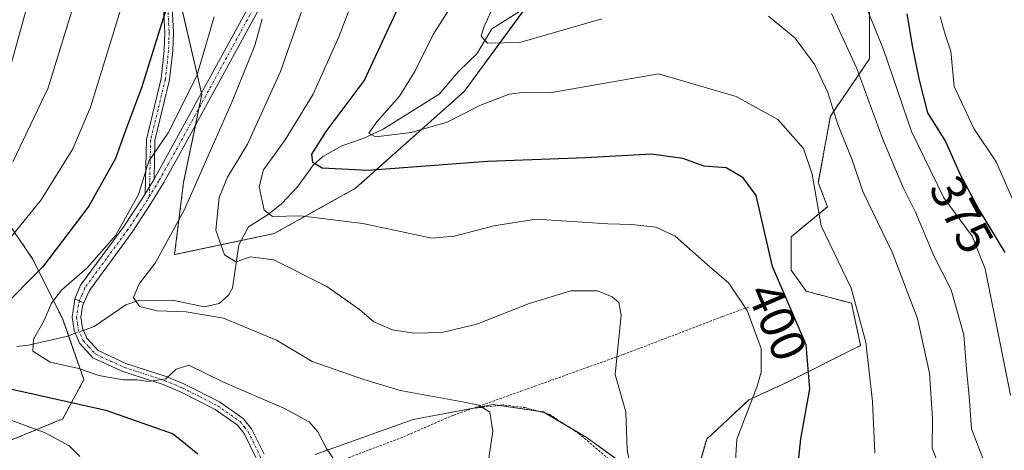
# Model space of a CAD drawing. Units: metres. Extents: x 620361 to 623793, y 4771135 to 4773509.
# Drawn here: x 621077 to 621277, y 4772270 to 4772358 of the extents above; entities that cross this region are included whole.
import ezdxf
from ezdxf.enums import TextEntityAlignment as Align

# ---------------------------------------------------------------- set-up
doc = ezdxf.new("R2010")
doc.units = ezdxf.units.M
doc.header["$MEASUREMENT"] = 0
doc.linetypes.add('TRAZO_Y_PUNTO', pattern=[1, 0.5, -0.25, 0, -0.25])
doc.linetypes.add('TRAZOS', pattern=[0.75, 0.5, -0.25])
for name, color, linetype, lineweight in [('Alambrada', 19, 'TRAZOS', 0), ('Arbolado forestal', 92, 'TRAZOS', 0), ('Arbolado forestal CxS', 92, 'Continuous', 0), ('Camino', 19, 'Continuous', 0), ('Camino Cxs', 19, 'Continuous', 0), ('Camino eje', 39, 'TRAZO_Y_PUNTO', 13), ('Corriente natural lineal', 142, 'Continuous', 13), ('Corriente natural lineal oculto', 19, 'TRAZO_Y_PUNTO', 13), ('Curva de nivel maestra', 36, 'Continuous', 30), ('Curva de nivel normal', 36, 'Continuous', 0), ('Pastizal CxS', 92, 'Continuous', 0), ('Pista pavimentada', 135, 'Continuous', 13), ('Pista pavimentada Cxs', 135, 'Continuous', 0), ('Pista pavimentada eje', 135, 'TRAZO_Y_PUNTO', 0), ('Prado', 92, 'Continuous', 0), ('Prado CxS', 92, 'Continuous', 0), ('Rótulo de curva de nivel directora', 19, 'Continuous', 0)]:
    doc.layers.add(name, color=color, linetype=linetype, lineweight=lineweight)
doc.styles.add('Arial', font='txt', dxfattribs={"height": 0.2})

# ---------------------------------------------------------------- blocks, each defined once
blk = doc.blocks.new('*U150')
at = {"layer": 'Arbolado forestal CxS', "color": 92, "linetype": 'Continuous', "lineweight": 0}
for points in [[(621187.42, 4772370.68, 384.69), (621167.22, 4772343.11, 392.54), (621145.18, 4772323.51, 401.97), (621128.65, 4772314.32, 407.54), (621108.44, 4772310.04, 415.93), (621110.28, 4772324.74, 417.96), (621113.95, 4772342.5, 418.53), (621106.61, 4772374.36, 427.08)], [(621070.44, 4772322.68, 435.38), (621079.62, 4772309.2, 426.27), (621085.74, 4772296.95, 418.52), (621090.03, 4772284.7, 421.79), (621085.74, 4772276.74, 427.36), (621075.34, 4772272.45, 432.58)]]:
    blk.add_polyline3d(points, dxfattribs=at)

msp = doc.modelspace()

# ---------------------------------------------------------------- linework, layer by layer
at = {"layer": 'Alambrada', "color": 19, "linetype": 'TRAZOS', "lineweight": 0}
for points in [[(621225.05, 4772299.45, 412.45), (621219.61, 4772297.47, 408.36), (621199.56, 4772289.8, 410.13), (621169.11, 4772278.9, 415.89)], [(621169.11, 4772278.9, 415.89), (621165.07, 4772277.51, 416.81), (621154.74, 4772273.02, 418.03), (621140.39, 4772267.58, 422.18), (621135.32, 4772262.74, 430.63), (621134.82, 4772259.26, 430.91), (621136.93, 4772252.38, 424.08), (621148.68, 4772225.42, 432.67), (621154.82, 4772214.13, 426.63), (621160.8, 4772205.9, 441.38), (621171.98, 4772194.14, 447.23)], [(621243.01, 4772233.52, 435.71), (621216.28, 4772253.61, 431.6), (621198.27, 4772267.13, 410.96), (621190.57, 4772273.68, 433.36), (621184.62, 4772277.6, 431.98), (621179.69, 4772279.01, 418.44), (621175.14, 4772279.55, 415.35), (621169.11, 4772278.9, 415.89)]]:
    msp.add_polyline3d(points, dxfattribs=at)
at = {"layer": 'Arbolado forestal', "color": 92, "linetype": 'TRAZOS', "lineweight": 0}
for points in [[(621199.91, 4772381.01, 380.58), (621202.58, 4772380.51, 380.69), (621209.71, 4772379.17, 380.46), (621217.06, 4772373.05, 384.38), (621230.53, 4772369.98, 384.56), (621233.77, 4772391.28, 372.88), (621254.75, 4772380.23, 371.25), (621249.51, 4772360.8, 379.73), (621249.51, 4772349.78, 382.47), (621241.55, 4772338.14, 390.44), (621239.1, 4772324.67, 394.24), (621240.94, 4772319.77, 393.62), (621233.59, 4772313.65, 397.17), (621233.59, 4772306.91, 398.6), (621236.65, 4772302.63, 398.44), (621245.84, 4772300.18, 395.39), (621247.67, 4772291.6, 395.2), (621232.98, 4772284.26, 402.21), (621225.02, 4772280.58, 405.38), (621216.44, 4772272.62, 406.15), (621212.77, 4772259.76, 408.37)], [(621179.83, 4772360.32, 387.46), (621167.22, 4772343.12, 392.54), (621145.18, 4772323.51, 401.97), (621128.65, 4772314.32, 407.54), (621121.96, 4772312.9, 407.55), (621108.44, 4772310.04, 415.93), (621110.28, 4772324.74, 417.96), (621112.66, 4772336.25, 418.02), (621113.37, 4772339.7, 418.18), (621113.95, 4772342.5, 418.53), (621113.89, 4772342.79, 418.63), (621107.65, 4772369.83, 426.29)], [(621070.44, 4772322.68, 435.38), (621079.62, 4772309.2, 426.27), (621085.74, 4772296.95, 418.52), (621086.92, 4772293.6, 418.13), (621090.03, 4772284.7, 421.79), (621085.74, 4772276.74, 427.36), (621075.34, 4772272.45, 432.58)]]:
    msp.add_polyline3d(points, dxfattribs=at)
at = {"layer": 'Arbolado forestal CxS', "color": 92, "linetype": 'Continuous', "lineweight": 0}
msp.add_polyline3d([(621277.37, 4772190.52, 402.4), (621274.92, 4772201.56, 399.69), (621279.21, 4772213.81, 400.94), (621264.21, 4772230.3, 407.34), (621242.77, 4772230.35, 414.71), (621224.4, 4772230.37, 417.17), (621220.73, 4772243.23, 412.96), (621212.77, 4772259.76, 408.37), (621216.44, 4772272.62, 406.15), (621225.02, 4772280.58, 405.38), (621232.98, 4772284.26, 402.21), (621247.67, 4772291.6, 395.2), (621245.84, 4772300.18, 395.39), (621236.65, 4772302.63, 398.44), (621233.59, 4772306.91, 398.6), (621233.59, 4772313.65, 397.17), (621240.94, 4772319.77, 393.62), (621239.1, 4772324.67, 394.24), (621241.55, 4772338.14, 390.44), (621249.51, 4772349.78, 382.47), (621249.51, 4772360.8, 379.73)], dxfattribs=at)
at = {"layer": 'Camino', "color": 19, "linetype": 'Continuous', "lineweight": 0}
for points in [[(621102.45, 4772322.38, 419.87), (621102.72, 4772333.41, 420.81), (621105.71, 4772345.78, 422.77), (621106.35, 4772351.51, 423.41), (621106.46, 4772355.2, 423.93), (621106.05, 4772362.42, 425.82)], [(621107.8, 4772362.48, 424.99), (621108.21, 4772355.22, 423.42), (621108.1, 4772351.39, 422.85), (621107.44, 4772345.48, 421.97), (621104.46, 4772333.18, 420.39), (621104.27, 4772325.36, 419.76)], [(621104.27, 4772325.36, 419.76), (621102.45, 4772322.38, 419.87)], [(621124.96, 4772268.92, 422.85), (621122.59, 4772273.76, 422.29), (621121.15, 4772275.52, 422.1), (621116.68, 4772278.65, 421.61), (621109.62, 4772282.23, 421.01), (621106.1, 4772283.7, 420.43), (621097.93, 4772286.35, 419.61), (621091.87, 4772289.13, 418.4), (621089.13, 4772292.12, 418.31), (621088.05, 4772294.65, 418.11), (621087.68, 4772297.35, 418.2), (621088.06, 4772300.06, 418.5), (621088.17, 4772301.08, 418.67)], [(621088.17, 4772301.08, 418.67), (621090.06, 4772300.27, 418.38)], [(621090.06, 4772300.27, 418.38), (621089.76, 4772299.58, 418.3), (621089.45, 4772297.35, 418.13), (621089.75, 4772295.12, 418.07), (621090.62, 4772293.08, 418.05), (621092.92, 4772290.58, 418.29), (621098.57, 4772287.98, 419.01), (621106.71, 4772285.34, 420.22), (621110.35, 4772283.82, 420.32), (621117.58, 4772280.16, 421.09), (621122.36, 4772276.81, 421.75), (621124.07, 4772274.71, 422.04), (621126.6, 4772269.55, 422.4)]]:
    msp.add_polyline3d(points, dxfattribs=at)
at = {"layer": 'Camino Cxs', "color": 19, "linetype": 'Continuous', "lineweight": 0}
for points in [[(621107.8, 4772362.48, 424.99), (621108.21, 4772355.22, 423.42), (621108.1, 4772351.39, 422.85), (621107.44, 4772345.48, 421.97), (621104.46, 4772333.18, 420.39), (621104.27, 4772325.36, 419.76), (621104.27, 4772325.36, 419.76), (621102.45, 4772322.38, 419.87), (621102.72, 4772333.41, 420.81), (621105.71, 4772345.78, 422.77), (621106.35, 4772351.51, 423.41), (621106.46, 4772355.2, 423.93), (621106.05, 4772362.42, 425.82)], [(621124.96, 4772268.92, 422.85), (621122.59, 4772273.76, 422.29), (621121.15, 4772275.52, 422.1), (621116.68, 4772278.65, 421.61), (621109.62, 4772282.23, 421.01), (621106.1, 4772283.7, 420.43), (621097.93, 4772286.35, 419.61), (621091.87, 4772289.13, 418.4), (621089.13, 4772292.12, 418.31), (621088.05, 4772294.65, 418.11), (621087.68, 4772297.35, 418.2), (621088.06, 4772300.06, 418.5), (621088.17, 4772301.08, 418.67), (621090.06, 4772300.27, 418.38), (621090.06, 4772300.27, 418.38), (621089.76, 4772299.58, 418.3), (621089.45, 4772297.35, 418.13), (621089.75, 4772295.12, 418.07), (621090.62, 4772293.08, 418.05), (621092.92, 4772290.58, 418.29), (621098.57, 4772287.98, 419.01), (621106.71, 4772285.34, 420.22), (621110.35, 4772283.82, 420.32), (621117.58, 4772280.16, 421.09), (621122.36, 4772276.81, 421.75), (621124.07, 4772274.71, 422.04), (621126.6, 4772269.55, 422.4)]]:
    msp.add_polyline3d(points, dxfattribs=at)
at = {"layer": 'Camino eje', "color": 39, "linetype": 'TRAZO_Y_PUNTO', "lineweight": 13}
for points in [[(621106.93, 4772362.45, 425.37), (621107.34, 4772355.21, 423.67), (621107.28, 4772353.3, 423.48), (621107.23, 4772351.45, 423.11), (621106.58, 4772345.63, 422.28), (621105.09, 4772339.48, 422.11), (621103.59, 4772333.3, 420.6), (621103.31, 4772321.82, 419.65)], [(621089.12, 4772300.68, 418.52), (621088.91, 4772299.82, 418.4), (621088.57, 4772297.35, 418.16), (621088.75, 4772296, 418.12), (621088.9, 4772294.89, 418.09), (621089.88, 4772292.6, 418.17), (621091.03, 4772291.35, 418.23), (621092.4, 4772289.86, 418.35), (621095.43, 4772288.47, 418.56), (621098.25, 4772287.17, 419.3), (621106.41, 4772284.52, 420.33), (621109.99, 4772283.03, 420.59), (621113.52, 4772281.24, 421.13), (621117.13, 4772279.41, 421.36), (621121.76, 4772276.17, 421.9), (621122.61, 4772275.12, 422.05), (621123.33, 4772274.24, 422.17), (621125.78, 4772269.24, 422.61), (621127.28, 4772264.05, 423.13)]]:
    msp.add_polyline3d(points, dxfattribs=at)
at = {"layer": 'Corriente natural lineal', "color": 142, "linetype": 'Continuous', "lineweight": 13}
for points in [[(621089.93, 4772294.69, 418.05), (621092.13, 4772295.48, 417.97), (621098.56, 4772299.84, 416.07), (621101.14, 4772300.72, 414.57), (621107.97, 4772300.81, 415.01), (621114.5, 4772299.47, 415.09), (621117.51, 4772300.16, 414.43), (621119.36, 4772301.8, 413.66), (621120.23, 4772303.24, 413.09), (621121.51, 4772312.06, 408.09), (621123.43, 4772315.69, 406.73), (621127.45, 4772318.16, 406.02), (621130.24, 4772320.44, 404.6), (621133.4, 4772323.79, 401.87), (621136.58, 4772328.18, 399.77), (621138.52, 4772329.98, 399.42), (621142.41, 4772332.11, 397.72), (621146.74, 4772333.6, 395.67), (621150.79, 4772335.52, 395.29), (621162.18, 4772342.59, 392.13), (621166.13, 4772347.27, 391.28), (621169.76, 4772350.77, 391.01), (621172.81, 4772355.82, 389.96), (621179.52, 4772360.02, 387.57)], [(621076.45, 4772291.41, 421.82), (621078.8, 4772291.65, 420.7), (621086.76, 4772293.54, 418.13), (621088.29, 4772294.09, 418.09)]]:
    msp.add_polyline3d(points, dxfattribs=at)
at = {"layer": 'Corriente natural lineal oculto', "color": 19, "linetype": 'TRAZO_Y_PUNTO', "lineweight": 13}
msp.add_polyline3d([(621088.29, 4772294.09, 418.09), (621089.93, 4772294.69, 418.05)], dxfattribs=at)
at = {"layer": 'Curva de nivel maestra', "color": 36, "linetype": 'Continuous', "lineweight": 30}
for points in [[(621108.64, 4772365.93, 425), (621105.79, 4772356.89, 425), (621101.73, 4772343.87, 425), (621098.49, 4772335.21, 425), (621096.44, 4772329.54, 425), (621091.01, 4772319.87, 425), (621081.64, 4772307.47, 425), (621073.22, 4772299.03, 425)], [(621235.12, 4772268.84, 400), (621235.53, 4772272.71, 400), (621237.41, 4772282.81, 400), (621236.64, 4772291.75, 400), (621229.81, 4772307.66, 400), (621226.49, 4772322.04, 400), (621223.83, 4772325.62, 400), (621220.4, 4772327.67, 400), (621215.9, 4772328.02, 400), (621211.62, 4772329.52, 400), (621205.21, 4772330.41, 400), (621191.85, 4772329.68, 400), (621171.99, 4772328.96, 400), (621147.72, 4772327.1, 400), (621138.37, 4772327.59, 400), (621136.49, 4772328.7, 400), (621136.28, 4772330.42, 400), (621139.22, 4772334.99, 400), (621146.92, 4772345.27, 400), (621155.74, 4772364.21, 400)], [(621257.05, 4772358.9, 375), (621258.19, 4772352.04, 375), (621259.6, 4772345.45, 375), (621261.27, 4772338.79, 375), (621264.92, 4772332.96, 375), (621267.82, 4772326.42, 375), (621271.72, 4772319.09, 375), (621276.95, 4772310.46, 375)], [(621074.2, 4772283.05, 425), (621094.47, 4772278.49, 425), (621108.15, 4772273.67, 425), (621113.16, 4772269.67, 425)]]:
    msp.add_polyline3d(points, dxfattribs=at)
at = {"layer": 'Curva de nivel normal', "color": 36, "linetype": 'Continuous', "lineweight": 0}
for points in [[(621100.54, 4772369.72, 430), (621095.62, 4772353.73, 430), (621091.4, 4772339.96, 430), (621087.82, 4772331.51, 430), (621081.4, 4772321.13, 430), (621073.89, 4772311.92, 430)], [(621148.24, 4772371.06, 405), (621141.81, 4772354.21, 405), (621136.57, 4772342.58, 405), (621130.9, 4772333.35, 405), (621126.52, 4772327.24, 405), (621125.58, 4772323.8, 405), (621126.62, 4772319.08, 405), (621128.31, 4772317.76, 405), (621133.97, 4772317.9, 405), (621146.63, 4772316.35, 405), (621160.66, 4772313.36, 405), (621165.25, 4772313.76, 405), (621173.25, 4772315.86, 405), (621181.86, 4772317.22, 405), (621196.41, 4772316.26, 405), (621201.23, 4772316.17, 405), (621206.09, 4772315.63, 405), (621210.05, 4772313.76, 405), (621216.55, 4772308.06, 405), (621220.97, 4772304.27, 405), (621224.65, 4772298.7, 405), (621227.51, 4772290.99, 405), (621227.51, 4772286.2, 405), (621226.69, 4772283.34, 405), (621222.56, 4772272.59, 405), (621222.14, 4772265.99, 405)], [(621137.27, 4772368.09, 410), (621129.96, 4772347.21, 410), (621123.24, 4772332.47, 410), (621119.16, 4772325.75, 410), (621117.49, 4772321.66, 410), (621116.81, 4772315.01, 410), (621118.6, 4772310.02, 410), (621120.9, 4772308.59, 410), (621123.88, 4772309.6, 410), (621128.57, 4772308.98, 410), (621139.35, 4772303.58, 410), (621145.97, 4772298.93, 410), (621148.88, 4772296.4, 410), (621152.66, 4772294.76, 410), (621157.02, 4772294.09, 410), (621162.69, 4772294.25, 410), (621169.76, 4772295.97, 410), (621180.39, 4772300.1, 410), (621188.84, 4772302.68, 410), (621194.26, 4772302.69, 410), (621197.23, 4772301.48, 410), (621198.64, 4772300.34, 410), (621199.1, 4772297.75, 410), (621197.9, 4772285.75, 410), (621200.06, 4772278.15, 410), (621200.33, 4772270.52, 410), (621201.7, 4772262.78, 410)], [(621175.7, 4772365.97, 390), (621171.18, 4772356.15, 390), (621170.64, 4772354.36, 390), (621171.97, 4772352.93, 390), (621178.52, 4772353.1, 390), (621195.13, 4772357.86, 390)], [(621246.2, 4772366.89, 380), (621252.32, 4772351.68, 380), (621258.02, 4772335.03, 380), (621264.56, 4772321.57, 380), (621270.3, 4772313.82, 380), (621272.96, 4772307.14, 380), (621276.18, 4772291.03, 380), (621278.08, 4772281.55, 380)], [(621079.3, 4772363.21, 440), (621074.67, 4772346.54, 440)], [(621088.54, 4772362.62, 435), (621082.76, 4772343.87, 435), (621075.62, 4772328.87, 435)], [(621166.02, 4772362.73, 395), (621160.9, 4772354.67, 395), (621157.23, 4772347.22, 395), (621154.09, 4772342.21, 395), (621149.52, 4772336.98, 395), (621147.84, 4772334.66, 395), (621149.25, 4772333.94, 395), (621156.48, 4772334.8, 395), (621163.77, 4772336.89, 395), (621170.39, 4772340.27, 395), (621176.34, 4772342.58, 395), (621179.52, 4772343.01, 395), (621184.63, 4772342.83, 395), (621206.69, 4772346.7, 395), (621222.44, 4772342.12, 395), (621230.88, 4772337.43, 395), (621236.09, 4772331.54, 395), (621237.88, 4772326.39, 395), (621239.68, 4772315.86, 395), (621245.75, 4772303.26, 395), (621248.77, 4772292.28, 395), (621250.08, 4772280.26, 395), (621250.58, 4772269.76, 395)], [(621116.5, 4772358.29, 420), (621112.94, 4772346.33, 420), (621107.16, 4772334.78, 420), (621103.22, 4772328.97, 420), (621101.13, 4772322.21, 420), (621096.55, 4772314, 420), (621090.69, 4772307.39, 420), (621085.48, 4772302.83, 420), (621083.44, 4772300.17, 420), (621081.92, 4772296.54, 420), (621079.83, 4772292.87, 420), (621079.66, 4772290.44, 420), (621083.17, 4772288.24, 420), (621088.76, 4772286.99, 420), (621093.1, 4772285.54, 420), (621097.98, 4772284.64, 420), (621100.88, 4772284.66, 420), (621103.16, 4772284.32, 420), (621106.7, 4772284.87, 420), (621108.78, 4772286.8, 420), (621111.36, 4772287.62, 420), (621118.36, 4772284.15, 420), (621130.6, 4772278.87, 420), (621135.79, 4772276.11, 420), (621137.52, 4772274.12, 420), (621139.26, 4772270.72, 420), (621141.42, 4772267.54, 420)], [(621126.22, 4772357.86, 415), (621124.76, 4772352.48, 415), (621120.14, 4772341.11, 415), (621110.4, 4772319.07, 415), (621104.5, 4772308.33, 415), (621101.24, 4772304.1, 415), (621100.14, 4772301.34, 415), (621101.32, 4772299.52, 415), (621104.93, 4772298.63, 415), (621110.8, 4772298.44, 415), (621118.39, 4772297.14, 415), (621129.1, 4772292.71, 415), (621136.4, 4772288.4, 415), (621146.89, 4772284.74, 415), (621154.26, 4772282.46, 415), (621166.87, 4772280.16, 415), (621170.21, 4772279.5, 415), (621172.45, 4772278.1, 415), (621173.07, 4772274.21, 415), (621172.1, 4772267.87, 415)], [(621229, 4772358.4, 390), (621234.43, 4772353.96, 390), (621238.4, 4772348.54, 390), (621241, 4772342.9, 390), (621243.07, 4772336.43, 390), (621245.94, 4772329.24, 390), (621248.15, 4772322.87, 390), (621254.06, 4772310.54, 390), (621259.23, 4772297.07, 390), (621261.66, 4772286, 390), (621262.29, 4772276.8, 390), (621262.24, 4772270.82, 390), (621263.6, 4772267.1, 390), (621266.63, 4772262.56, 390), (621275.57, 4772252.75, 390), (621287.45, 4772242.56, 390)], [(621241.77, 4772358.96, 385), (621246.9, 4772347.81, 385), (621252.15, 4772333.57, 385), (621256.26, 4772323.83, 385), (621258.81, 4772318.68, 385), (621262.54, 4772309.8, 385), (621266.06, 4772302.92, 385), (621268.66, 4772293.78, 385), (621269.18, 4772286.81, 385), (621269.7, 4772281.29, 385), (621270.16, 4772274.73, 385), (621273.06, 4772267.34, 385), (621281.35, 4772257.26, 385)], [(621263.81, 4772358.32, 370), (621264.84, 4772354.69, 370), (621265.99, 4772351.34, 370), (621266.69, 4772344.17, 370), (621270.66, 4772335.61, 370), (621275.23, 4772328.84, 370), (621281.18, 4772315.31, 370)], [(621071.87, 4772277.66, 430), (621082.15, 4772273.9, 430), (621087.06, 4772271.25, 430), (621089.22, 4772269.08, 430)]]:
    msp.add_polyline3d(points, dxfattribs=at)
at = {"layer": 'Pastizal CxS', "color": 92, "linetype": 'Continuous', "lineweight": 0}
for points in [[(621199.91, 4772381.01, 380.58), (621202.58, 4772380.51, 380.69), (621209.71, 4772379.17, 380.46), (621217.06, 4772373.05, 384.38), (621230.53, 4772369.98, 384.56), (621233.77, 4772391.28, 372.88), (621254.75, 4772380.23, 371.25), (621249.51, 4772360.8, 379.73), (621249.51, 4772349.78, 382.47), (621241.55, 4772338.14, 390.44), (621239.1, 4772324.67, 394.24), (621240.94, 4772319.77, 393.62), (621233.59, 4772313.65, 397.17), (621233.59, 4772306.91, 398.6), (621236.65, 4772302.63, 398.44), (621245.84, 4772300.18, 395.39), (621247.67, 4772291.6, 395.2), (621232.98, 4772284.26, 402.21), (621225.02, 4772280.58, 405.38), (621216.44, 4772272.62, 406.15), (621212.77, 4772259.76, 408.37)], [(621106.61, 4772374.36, 427.08), (621113.95, 4772342.5, 418.53), (621110.28, 4772324.74, 417.96), (621108.44, 4772310.04, 415.93), (621128.65, 4772314.32, 407.54), (621145.18, 4772323.51, 401.97), (621167.22, 4772343.11, 392.54), (621187.42, 4772370.68, 384.69)], [(621179.83, 4772360.32, 387.46), (621167.22, 4772343.12, 392.54), (621145.18, 4772323.51, 401.97), (621128.65, 4772314.32, 407.54), (621121.96, 4772312.9, 407.55), (621108.44, 4772310.04, 415.93), (621110.28, 4772324.74, 417.96), (621112.66, 4772336.25, 418.02), (621113.37, 4772339.7, 418.18), (621113.95, 4772342.5, 418.53), (621113.89, 4772342.79, 418.63), (621107.65, 4772369.83, 426.29)], [(621249.51, 4772360.8, 379.73), (621249.51, 4772349.78, 382.47), (621241.55, 4772338.14, 390.44), (621239.1, 4772324.67, 394.24), (621240.94, 4772319.77, 393.62), (621233.59, 4772313.65, 397.17), (621233.59, 4772306.91, 398.6), (621236.65, 4772302.63, 398.44), (621245.84, 4772300.18, 395.39), (621247.67, 4772291.6, 395.2), (621232.98, 4772284.26, 402.21), (621225.02, 4772280.58, 405.38), (621216.44, 4772272.62, 406.15), (621212.77, 4772259.76, 408.37)], [(621075.34, 4772272.45, 432.58), (621085.74, 4772276.74, 427.36), (621090.03, 4772284.7, 421.79), (621085.74, 4772296.95, 418.52), (621079.62, 4772309.2, 426.27), (621070.44, 4772322.68, 435.38)], [(621070.44, 4772322.68, 435.38), (621079.62, 4772309.2, 426.27), (621085.74, 4772296.95, 418.52), (621086.92, 4772293.6, 418.13), (621090.03, 4772284.7, 421.79), (621085.74, 4772276.74, 427.36), (621075.34, 4772272.45, 432.58)], [(621201.12, 4772266.42, 409.7), (621191.96, 4772273.04, 412.43), (621183.31, 4772278.13, 413.81), (621173.14, 4772279.65, 414.7), (621156.86, 4772276.6, 416.1), (621137.01, 4772269.48, 420.36)], [(621137.01, 4772269.48, 420.36), (621156.86, 4772276.6, 416.1), (621169.1, 4772278.9, 415.13), (621169.13, 4772278.9, 415.13), (621173.14, 4772279.65, 414.7), (621174.38, 4772279.47, 414.61), (621182.18, 4772278.3, 413.94), (621183.31, 4772278.13, 413.81), (621183.82, 4772277.83, 413.75), (621188.04, 4772275.35, 413.16), (621191.96, 4772273.04, 412.43), (621201.12, 4772266.43, 409.7)]]:
    msp.add_polyline3d(points, dxfattribs=at)
at = {"layer": 'Pista pavimentada', "color": 135, "linetype": 'Continuous', "lineweight": 13}
for points in [[(621104.27, 4772325.36, 419.76), (621108.11, 4772332.22, 419.41), (621125.5, 4772364.04, 415.16)], [(621127.31, 4772363.05, 414.17), (621109.91, 4772331.22, 418.82), (621106.26, 4772324.67, 419.3), (621103.65, 4772320.4, 419.47), (621099.83, 4772314.57, 419.78), (621091.16, 4772302.8, 418.6), (621090.06, 4772300.27, 418.38)], [(621104.27, 4772325.36, 419.76), (621102.45, 4772322.38, 419.87)], [(621088.17, 4772301.08, 418.67), (621089.36, 4772303.83, 419.1), (621098.14, 4772315.74, 420.52), (621101.91, 4772321.5, 419.88), (621102.45, 4772322.38, 419.87)], [(621088.17, 4772301.08, 418.67), (621090.06, 4772300.27, 418.38)]]:
    msp.add_polyline3d(points, dxfattribs=at)
at = {"layer": 'Pista pavimentada Cxs', "color": 135, "linetype": 'Continuous', "lineweight": 0}
msp.add_polyline3d([(621127.31, 4772363.05, 414.17), (621109.91, 4772331.22, 418.82), (621106.26, 4772324.67, 419.3), (621103.65, 4772320.4, 419.47), (621099.83, 4772314.57, 419.78), (621091.16, 4772302.8, 418.6), (621090.06, 4772300.27, 418.38), (621088.17, 4772301.08, 418.67), (621089.36, 4772303.83, 419.1), (621098.14, 4772315.74, 420.52), (621101.91, 4772321.5, 419.88), (621102.45, 4772322.38, 419.87), (621104.27, 4772325.36, 419.76), (621108.11, 4772332.22, 419.41), (621125.5, 4772364.04, 415.16)], dxfattribs=at)
at = {"layer": 'Pista pavimentada eje', "color": 135, "linetype": 'TRAZO_Y_PUNTO', "lineweight": 0}
for points in [[(621126.41, 4772363.55, 414.6), (621109.01, 4772331.72, 419.12), (621107.19, 4772328.45, 419.36), (621105.27, 4772325.02, 419.53), (621103.31, 4772321.82, 419.65)], [(621103.31, 4772321.82, 419.65), (621102.92, 4772321.17, 419.67), (621100.9, 4772318.07, 419.88), (621098.99, 4772315.16, 420.13), (621094.65, 4772309.27, 419.57), (621090.26, 4772303.32, 418.78), (621089.67, 4772301.94, 418.66), (621089.12, 4772300.68, 418.52)]]:
    msp.add_polyline3d(points, dxfattribs=at)
at = {"layer": 'Prado', "color": 92, "linetype": 'Continuous', "lineweight": 0}
msp.add_polyline3d([(621137.01, 4772269.48, 420.36), (621156.86, 4772276.6, 416.1), (621169.1, 4772278.9, 415.13), (621169.13, 4772278.9, 415.13), (621173.14, 4772279.65, 414.7), (621174.38, 4772279.47, 414.61), (621182.18, 4772278.3, 413.94), (621183.31, 4772278.13, 413.81), (621183.82, 4772277.83, 413.75), (621188.04, 4772275.35, 413.16), (621191.96, 4772273.04, 412.43), (621201.12, 4772266.43, 409.7)], dxfattribs=at)
at = {"layer": 'Prado CxS', "color": 92, "linetype": 'Continuous', "lineweight": 0}
msp.add_polyline3d([(621137.01, 4772269.48, 420.36), (621156.86, 4772276.6, 416.1), (621173.14, 4772279.65, 414.7), (621183.31, 4772278.13, 413.81), (621191.96, 4772273.04, 412.43), (621201.12, 4772266.42, 409.7)], dxfattribs=at)

# ---------------------------------------------------------------- block references
at = {"layer": 'Arbolado forestal CxS', "color": 92, "linetype": 'Continuous', "lineweight": 0}
msp.add_blockref('*U150', (0, 0), dxfattribs=at)

# ---------------------------------------------------------------- texts
at = {"layer": 'Rótulo de curva de nivel directora', "color": 19, "linetype": 'Continuous', "lineweight": 0, "style": 'Arial'}
for s, rotation, p in [('375', -61.9843, (621268.2, 4772318.18)), ('400', -66.7667, (621230.79, 4772296.44))]:
    msp.add_text(s, height=7, rotation=rotation, dxfattribs=at).set_placement(p, align=Align.MIDDLE_CENTER)

doc.saveas('drawing.dxf')
